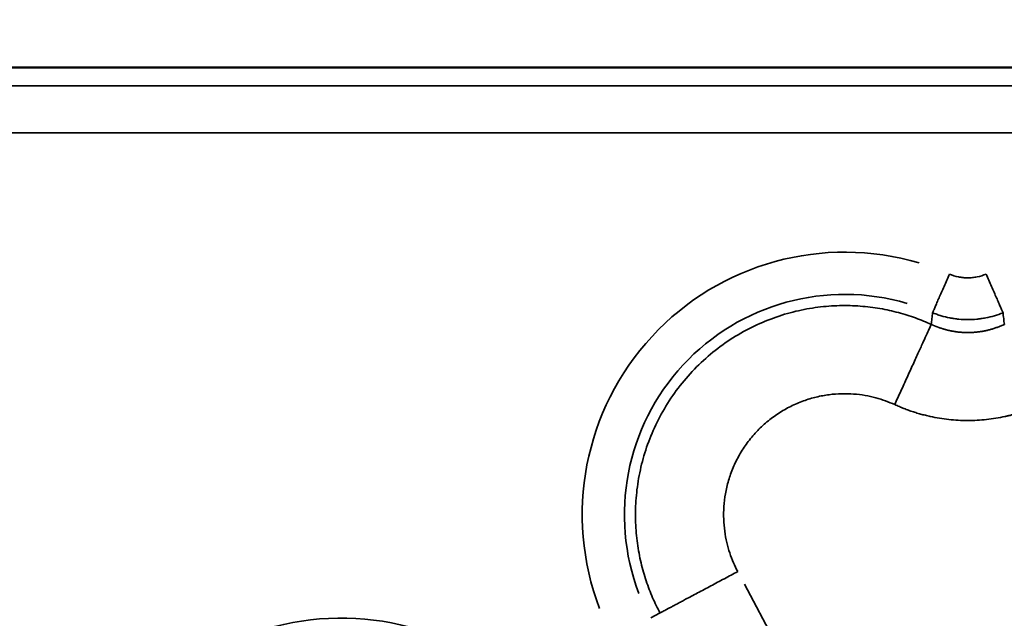
# Model space of a CAD drawing. Units: millimetres. Extents: x 0 to 32952, y 0 to 30992.
# Drawn here: x 28066 to 28171, y 27571 to 27634 of the extents above; entities that cross this region are included whole.
import ezdxf

# ---------------------------------------------------------------- set-up
doc = ezdxf.new("R2010")
doc.units = ezdxf.units.MM
doc.layers.add('MD_Visible', color=7, linetype='Continuous', lineweight=50)
doc.layers.add('MD_Visible Narrow', color=7, linetype='Continuous', lineweight=35)
doc.dimstyles.new('OLCU', dxfattribs={"dimtxt": 300, "dimasz": 150, "dimexe": 0.18, "dimexo": 0.0625, "dimgap": 80, "dimtad": 1, "dimdec": 0, "dimlfac": 0.1, "dimrnd": 5, "dimzin": 0, "dimdsep": 46, "dimtxsty": 'Standard', "dimcen": 0.09, "dimse1": 1, "dimse2": 1, "dimadec": 0, "dimazin": 0, "dimtfac": 1, "dimtdec": 0, "dimtofl": 0, "dimtmove": 0, "dimatfit": 3, "dimfxl": 1, "dimtolj": 1, "dimtzin": 0, "dimarcsym": 0})

# ---------------------------------------------------------------- blocks, each defined once
blk = doc.blocks.new('CustomObjectsInViewport6_0')
at = {"layer": 'MD_Visible', "extrusion": (0, 1, 0)}
blk.add_line((27515.51, 27629.37), (28275.51, 27629.37), dxfattribs=at)
at = {"layer": 'MD_Visible'}
blk.add_open_spline([(28160.52, 27514.51), (28160.52, 27523.74), (28161.99, 27532.98), (28167.72, 27550.55), (28171.98, 27558.88), (28182.88, 27573.82), (28189.51, 27580.42), (28204.5, 27591.27), (28212.85, 27595.51), (28230.46, 27601.21), (28239.72, 27602.67), (28248.97, 27602.67)], degree=3, knots=[3.141593, 3.141593, 3.141593, 3.141593, 3.455752, 3.455752, 3.769911, 3.769911, 4.08407, 4.08407, 4.39823, 4.39823, 4.712389, 4.712389, 4.712389, 4.712389], dxfattribs=at)
at = {"layer": 'MD_Visible Narrow', "extrusion": (0, 1, 0)}
for p, q in [((27553.51, 27627.4), (28237.51, 27627.4)), ((28237.51, 27622.4), (27553.51, 27622.4)), ((28143.78, 27574.26), (28156.78, 27549.8)), ((28134.7, 27571.18), (28133.76, 27570.67))]:
    blk.add_line(p, q, dxfattribs=at)
at = {"layer": 'MD_Visible Narrow', "extrusion": (-4.32177e-16, -1.97586e-42, -1)}
for radius in [27.99, 23.49]:
    blk.add_arc((-28154.45, 27581.68), radius, 339.0775, 106.4726, dxfattribs=at)
at = {"layer": 'MD_Visible Narrow', "extrusion": (-4.32177e-16, -4.84067e-42, -1)}
blk.add_arc((-28100.76, 27542.67), 27.99, 1.5276, 128.9225, dxfattribs=at)
at = {"layer": 'MD_Visible Narrow'}
for points, knots in [([(28163.83, 27603.21), (28163.87, 27603.29), (28163.9, 27603.38), (28164, 27603.59), (28164.05, 27603.71), (28164.17, 27603.98), (28164.23, 27604.13), (28164.37, 27604.45), (28164.45, 27604.63), (28164.61, 27604.99), (28164.69, 27605.19), (28164.87, 27605.59), (28164.96, 27605.8), (28165.15, 27606.23), (28165.24, 27606.45), (28165.44, 27606.89), (28165.53, 27607.11), (28165.63, 27607.34)], [0.0000016, 0.0000016, 0.0000016, 0.0000016, 0.125, 0.125, 0.25, 0.25, 0.375, 0.375, 0.5, 0.5, 0.625, 0.625, 0.75, 0.75, 0.875, 0.875, 1, 1, 1, 1]), ([(28165.63, 27607.34), (28165.94, 27607.2), (28166.26, 27607.1), (28166.75, 27607), (28166.92, 27606.97), (28167.26, 27606.94), (28167.59, 27606.92), (28167.92, 27606.94), (28168.17, 27606.97), (28168.25, 27606.98), (28168.42, 27607), (28168.5, 27607.02), (28168.92, 27607.1), (28169.24, 27607.2), (28169.55, 27607.34)], [0, 0, 0, 0, 0.25, 0.25, 0.375, 0.375, 0.5, 0.625, 0.625, 0.6875, 0.6875, 0.75, 0.75, 0.9999886, 0.9999886, 0.9999886, 0.9999886]), ([(28171.35, 27603.21), (28171.31, 27603.29), (28171.27, 27603.38), (28171.18, 27603.59), (28171.13, 27603.71), (28171.01, 27603.98), (28170.94, 27604.13), (28170.8, 27604.45), (28170.73, 27604.63), (28170.57, 27604.99), (28170.48, 27605.19), (28170.31, 27605.59), (28170.22, 27605.8), (28170.03, 27606.23), (28169.94, 27606.45), (28169.74, 27606.89), (28169.64, 27607.11), (28169.55, 27607.34)], [0, 0, 0, 0, 0.125, 0.125, 0.25, 0.25, 0.375, 0.375, 0.5, 0.5, 0.625, 0.625, 0.75, 0.75, 0.875, 0.875, 0.9999998, 0.9999998, 0.9999998, 0.9999998]), ([(28163.69, 27601.97), (28163.7, 27602.08), (28163.73, 27602.28), (28163.76, 27602.59), (28163.8, 27602.9), (28163.82, 27603.11), (28163.83, 27603.21)], [0, 0, 0, 0, 0.246039, 0.494718, 0.746039, 1, 1, 1, 1]), ([(28171.35, 27603.21), (28171.05, 27603.09), (28170.74, 27602.98), (28170.13, 27602.8), (28169.82, 27602.72), (28169.34, 27602.63), (28169.18, 27602.6), (28168.86, 27602.56), (28168.7, 27602.54), (28168.23, 27602.49), (28167.59, 27602.46), (28166.95, 27602.49), (28166.47, 27602.54), (28166.31, 27602.56), (28165.99, 27602.6), (28165.83, 27602.63), (28165.36, 27602.72), (28165.05, 27602.8), (28164.59, 27602.94), (28164.44, 27602.99), (28164.21, 27603.07), (28164.09, 27603.11), (28163.96, 27603.16), (28163.91, 27603.18), (28163.87, 27603.2), (28163.85, 27603.2), (28163.83, 27603.21)], [0, 0, 0, 0, 0.125, 0.125, 0.25, 0.25, 0.3125, 0.3125, 0.375, 0.375, 0.5, 0.625, 0.625, 0.6875, 0.6875, 0.75, 0.75, 0.875, 0.875, 0.9375, 0.9375, 0.96875, 0.984375, 0.9921875, 0.9921875, 1, 1, 1, 1]), ([(28171.35, 27603.21), (28171.36, 27603.11), (28171.38, 27602.9), (28171.42, 27602.59), (28171.45, 27602.28), (28171.47, 27602.08), (28171.49, 27601.97)], [0, 0, 0, 0, 0.253961, 0.505282, 0.753961, 1, 1, 1, 1]), ([(28163.69, 27601.97), (28163.66, 27601.89), (28163.6, 27601.77), (28163.45, 27601.45), (28163.36, 27601.24), (28163.13, 27600.74), (28163, 27600.44), (28162.69, 27599.78), (28162.52, 27599.41), (28162.15, 27598.6), (28161.96, 27598.16), (28161.54, 27597.25), (28161.33, 27596.78), (28160.89, 27595.82), (28160.67, 27595.33), (28160.22, 27594.36), (28160.01, 27593.88), (28159.79, 27593.42)], [0, 0, 0, 0, 0.125, 0.125, 0.25, 0.25, 0.375, 0.375, 0.5, 0.5, 0.625, 0.625, 0.75, 0.75, 0.875, 0.875, 1, 1, 1, 1]), ([(28163.69, 27601.97), (28163.72, 27601.96), (28163.77, 27601.94), (28163.85, 27601.9), (28163.94, 27601.86), (28164.02, 27601.83), (28164.1, 27601.79), (28164.18, 27601.76), (28164.26, 27601.73), (28164.35, 27601.69), (28164.43, 27601.66), (28164.51, 27601.63), (28164.6, 27601.6), (28164.68, 27601.57), (28164.77, 27601.55), (28164.85, 27601.52), (28164.93, 27601.49), (28165.02, 27601.47), (28165.1, 27601.44), (28165.19, 27601.42), (28165.27, 27601.4), (28165.36, 27601.37), (28165.45, 27601.35), (28165.53, 27601.33), (28165.62, 27601.31), (28165.7, 27601.29), (28165.79, 27601.28), (28165.87, 27601.26), (28165.96, 27601.24), (28166.05, 27601.23), (28166.13, 27601.21), (28166.22, 27601.2), (28166.3, 27601.19), (28166.39, 27601.18), (28166.48, 27601.16), (28166.56, 27601.15), (28166.65, 27601.14), (28166.73, 27601.14), (28166.82, 27601.13), (28166.91, 27601.12), (28166.99, 27601.12), (28167.08, 27601.11), (28167.16, 27601.11), (28167.25, 27601.1), (28167.33, 27601.1), (28167.42, 27601.1), (28167.5, 27601.1), (28167.62, 27601.1), (28167.76, 27601.1), (28167.94, 27601.1), (28168.12, 27601.11), (28168.3, 27601.12), (28168.48, 27601.14), (28168.66, 27601.16), (28168.84, 27601.18), (28169.02, 27601.21), (28169.2, 27601.24), (28169.38, 27601.27), (28169.56, 27601.31), (28169.74, 27601.35), (28169.92, 27601.4), (28170.09, 27601.45), (28170.27, 27601.5), (28170.45, 27601.56), (28170.62, 27601.62), (28170.8, 27601.68), (28170.97, 27601.75), (28171.15, 27601.82), (28171.32, 27601.89), (28171.43, 27601.95), (28171.49, 27601.97)], [0, 0, 0, 0, 0.011075, 0.022148, 0.033218, 0.044284, 0.055346, 0.066404, 0.077457, 0.088505, 0.099546, 0.110581, 0.121609, 0.13263, 0.143643, 0.154647, 0.165643, 0.176629, 0.187606, 0.198572, 0.209528, 0.220472, 0.231404, 0.242325, 0.253232, 0.264127, 0.275008, 0.285875, 0.296728, 0.307565, 0.318388, 0.329194, 0.339984, 0.350758, 0.361514, 0.372253, 0.382974, 0.393677, 0.40436, 0.415025, 0.42567, 0.436295, 0.446899, 0.457483, 0.468045, 0.478586, 0.489105, 0.499602, 0.521609, 0.543712, 0.565908, 0.588193, 0.610563, 0.633015, 0.655545, 0.678148, 0.700821, 0.72356, 0.746361, 0.769219, 0.792131, 0.815091, 0.838095, 0.86114, 0.88422, 0.907332, 0.93047, 0.95363, 0.976808, 1, 1, 1, 1]), ([(28175.38, 27593.42), (28175.34, 27593.4), (28175.26, 27593.36), (28175.13, 27593.3), (28175, 27593.25), (28174.87, 27593.19), (28174.74, 27593.14), (28174.61, 27593.09), (28174.48, 27593.04), (28174.35, 27592.98), (28174.22, 27592.94), (28174.09, 27592.89), (28173.96, 27592.84), (28173.83, 27592.79), (28173.7, 27592.75), (28173.57, 27592.7), (28173.44, 27592.66), (28173.3, 27592.61), (28173.17, 27592.57), (28173.04, 27592.53), (28172.91, 27592.49), (28172.77, 27592.45), (28172.64, 27592.42), (28172.5, 27592.38), (28172.37, 27592.34), (28172.23, 27592.31), (28172.1, 27592.27), (28171.96, 27592.24), (28171.83, 27592.21), (28171.69, 27592.18), (28171.28, 27592.09), (28170.57, 27591.95), (28169.58, 27591.82), (28168.58, 27591.74), (28167.58, 27591.71), (28166.58, 27591.74), (28165.58, 27591.82), (28164.58, 27591.96), (28163.83, 27592.1), (28163.33, 27592.21), (28163.07, 27592.28), (28162.81, 27592.34), (28162.55, 27592.41), (28162.3, 27592.48), (28162.04, 27592.56), (28161.79, 27592.64), (28161.53, 27592.73), (28161.28, 27592.81), (28161.03, 27592.91), (28160.78, 27593), (28160.53, 27593.1), (28160.29, 27593.2), (28160.04, 27593.31), (28159.88, 27593.38), (28159.79, 27593.42)], [0, 0, 0, 0, 0.008709, 0.01741, 0.026105, 0.034794, 0.043477, 0.052154, 0.060827, 0.069495, 0.07816, 0.086821, 0.095479, 0.104135, 0.112789, 0.121441, 0.130093, 0.138744, 0.147394, 0.156045, 0.164697, 0.173351, 0.182006, 0.190664, 0.199324, 0.207988, 0.216655, 0.225327, 0.234003, 0.242684, 0.251372, 0.313717, 0.37588, 0.438039, 0.500371, 0.56298, 0.62543, 0.687901, 0.750574, 0.767229, 0.783866, 0.800488, 0.817098, 0.8337, 0.850297, 0.866892, 0.883489, 0.900092, 0.916702, 0.933325, 0.949963, 0.966619, 0.983297, 1, 1, 1, 1])]:
    blk.add_open_spline(points, degree=3, knots=knots, dxfattribs=at)
for points, weights in [([(28163.69, 27601.97), (28140.3, 27612.63), (28122.68, 27593.9), (28134.75, 27571.2)], [1, 0.547682083783, 0.547682083783, 1]), ([(28159.79, 27593.42), (28146.26, 27599.58), (28136.07, 27588.75), (28143.05, 27575.62)], [1, 0.547682083783, 0.547682083783, 1]), ([(28134.75, 27571.2), (28135.5, 27571.6), (28138.77, 27573.34), (28143.05, 27575.62)], [1, 0.844029628746, 0.844029628746, 1])]:
    blk.add_rational_spline(points, weights, degree=3, dxfattribs=at)
blk = doc.blocks.new('*D7')
at = {"color": 0, "lineweight": -2, "transparency": 16777216}
blk.add_line((26192.89, 30124.11), (26192.89, 25869.2), dxfattribs=at)
at = {"color": 0, "transparency": 16777216}
for points in [[(26167.89, 30124.11), (26217.89, 30124.11), (26192.89, 30274.11)], [(26167.89, 25869.2), (26217.89, 25869.2), (26192.89, 25719.2)]]:
    blk.add_solid(points, dxfattribs=at)
at = {"layer": 'Defpoints', "color": 0, "transparency": 16777216}
for p in [(29777.38, 30274.11), (26192.89, 25719.2), (26801.62, 25719.2)]:
    blk.add_point(p, dxfattribs=at)
at = {"color": 0, "transparency": 16777216, "insert": (25962.89, 27996.66), "char_height": 300, "attachment_point": 5, "rotation": 90}
blk.add_mtext('\\A1;455', dxfattribs=at)
blk = doc.blocks.new('*D8')
at = {"color": 0, "lineweight": -2, "transparency": 16777216}
blk.add_line((26746.8, 30461.84), (32802.32, 30461.84), dxfattribs=at)
at = {"color": 0, "transparency": 16777216}
for points in [[(26746.8, 30486.84), (26746.8, 30436.84), (26596.8, 30461.84)], [(32802.32, 30486.84), (32802.32, 30436.84), (32952.32, 30461.84)]]:
    blk.add_solid(points, dxfattribs=at)
at = {"layer": 'Defpoints', "color": 0, "transparency": 16777216}
for p in [(32952.32, 30461.84), (32952.32, 27567.06), (26596.8, 27472.97)]:
    blk.add_point(p, dxfattribs=at)
at = {"color": 0, "transparency": 16777216, "insert": (29774.56, 30691.84), "char_height": 300, "attachment_point": 5}
blk.add_mtext('\\A1;635', dxfattribs=at)

msp = doc.modelspace()

# ---------------------------------------------------------------- block references
at = {"layer": 'MD_Visible'}
msp.add_blockref('CustomObjectsInViewport6_0', (0, 0), dxfattribs=at)

# ---------------------------------------------------------------- dimensions: what is measured, and where the dimension line sits
dim = msp.add_linear_dim(base=(32952.32, 30461.84), p1=(26596.8, 27472.97), p2=(32952.32, 27567.06), dimstyle='OLCU')
dim.commit()
dim.dimension.update_dxf_attribs({"geometry": '*D8', "text_midpoint": (29774.56, 30691.84)})
dim = msp.add_linear_dim(base=(26192.89, 25719.2), p1=(29777.38, 30274.11), p2=(26801.62, 25719.2), angle=90, dimstyle='OLCU')
dim.commit()
dim.dimension.update_dxf_attribs({"geometry": '*D7', "text_midpoint": (25962.89, 27996.66)})

doc.saveas('drawing.dxf')
